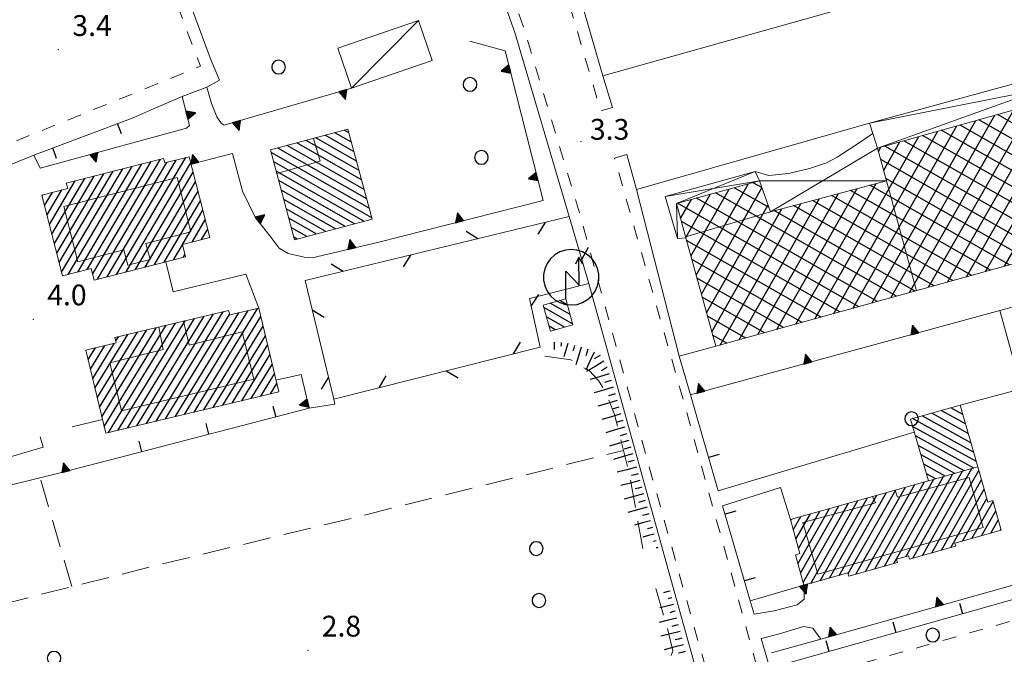
# Model space of a CAD drawing. Extents: x 2428759 to 2430539, y 4753484 to 4754701.
# Drawn here: x 2429016 to 2429158, y 4754520 to 4754612 of the extents above; entities that cross this region are included whole.
import ezdxf

# ---------------------------------------------------------------- set-up
doc = ezdxf.new("R2010")
doc.units = 0
doc.header["$LTSCALE"] = 2
doc.header["$MEASUREMENT"] = 0
for name, pattern in [('LA02', [3, 2, -1]), ('LIMCOLT', [3, 2, -1]), ('MARCIAP', [2, 1, -1]), ('MUROSIMB', [5, 2.5, 2.5]), ('RECINZ', [20, 5, 5, 5, 5]), ('SOSTEGNO', [8, 4, 4])]:
    doc.linetypes.add(name, pattern=pattern)
for name, color, linetype in [('010216', 1, 'LA02'), ('010307', 1, 'Continuous'), ('010308', 1, 'SOSTEGNO'), ('030101', 1, 'Continuous'), ('030301', 1, 'LIMCOLT'), ('050104', 5, 'Continuous'), ('050126', 5, 'Continuous'), ('050401', 1, 'MARCIAP'), ('060101', 5, 'Continuous'), ('060110', 5, 'Continuous'), ('060118', 5, 'Continuous'), ('060401', 5, 'Continuous'), ('060403', 5, 'Continuous'), ('060512', 5, 'Continuous'), ('060551', 1, 'Continuous'), ('060801', 1, 'MUROSIMB'), ('060804', 1, 'RECINZ'), ('080203', 3, 'Continuous'), ('CAMPITURA_060101', 1, 'Continuous'), ('CAMPITURA_060401', 1, 'Continuous'), ('CAMPITURA_060512', 1, 'Continuous'), ('V0115', 7, 'Continuous'), ('V0252', 6, 'Continuous')]:
    doc.layers.add(name, color=color, linetype=linetype)
doc.styles.add('Style07', font='Arial', dxfattribs={"height": 0.2})

# ---------------------------------------------------------------- blocks, each defined once
blk = doc.blocks.new('S32')
for p, q in [((0.38, 3.563), (-0.036, 3.518)), ((0.796, 3.52), (0.38, 3.563)), ((-1.105, 2.897), (-1.349, 2.558)), ((-0.795, 3.178), (-1.105, 2.897)), ((-0.433, 3.388), (-0.795, 3.178)), ((-0.036, 3.518), (-0.433, 3.388)), ((0.942, 2.999), (0.683, 2.502)), ((1.194, 3.392), (0.796, 3.52)), ((0.947, 0.994), (0.942, 2.999)), ((1.214, 2.503), (0.942, 2.999)), ((1.557, 3.184), (1.194, 3.392)), ((1.868, 2.905), (1.557, 3.184)), ((2.115, 2.567), (1.868, 2.905)), ((-1.519, 2.176), (-1.604, 1.767)), ((-1.349, 2.558), (-1.519, 2.176)), ((2.286, 2.186), (2.115, 2.567)), ((2.374, 1.777), (2.286, 2.186)), ((-1.604, 1.767), (-1.603, 1.349)), ((0, 0), (-0.005, 2)), ((-0.005, 2), (0.947, 0.994)), ((2.375, 1.359), (2.374, 1.777)), ((-1.603, 1.349), (-1.515, 0.94)), ((-1.515, 0.94), (-1.344, 0.558)), ((2.12, 0.567), (2.289, 0.95)), ((2.289, 0.95), (2.375, 1.359)), ((-1.344, 0.558), (-1.098, 0.221)), ((-1.098, 0.221), (-0.786, -0.058)), ((1.565, -0.052), (1.875, 0.228)), ((1.875, 0.228), (2.12, 0.567)), ((-0.786, -0.058), (-0.424, -0.266)), ((-0.424, -0.266), (-0.026, -0.394)), ((-0.026, -0.394), (0.39, -0.437)), ((0.39, -0.437), (0.806, -0.392)), ((0.806, -0.392), (1.203, -0.262)), ((1.203, -0.262), (1.565, -0.052))]:
    blk.add_line(p, q)
blk = doc.blocks.new('CERCHIO')
for p, q in [((-0.457, 0.189), (-0.495, 0)), ((-0.495, 0), (-0.457, -0.189)), ((-0.35, 0.35), (-0.457, 0.189)), ((-0.189, 0.457), (-0.35, 0.35)), ((0, 0.495), (-0.189, 0.457)), ((0.189, 0.457), (0, 0.495)), ((0.35, 0.35), (0.189, 0.457)), ((0.457, 0.189), (0.35, 0.35)), ((0.495, 0), (0.457, 0.189)), ((0.457, -0.189), (0.495, 0)), ((-0.457, -0.189), (-0.35, -0.35)), ((-0.35, -0.35), (-0.189, -0.457)), ((-0.189, -0.457), (0, -0.495)), ((0, -0.495), (0.189, -0.457)), ((0.189, -0.457), (0.35, -0.35)), ((0.35, -0.35), (0.457, -0.189))]:
    blk.add_line(p, q)
blk = doc.blocks.new('CAMP_FC4661D9')
at = {"layer": 'CAMPITURA_060101', "linetype": 'Continuous'}
for p, q in [((2429026.576, 4754575.099), (2429036.388, 4754591.69)), ((2429030.039, 4754575.061), (2429040.001, 4754591.906)), ((2429022.107, 4754575.4), (2429030.911, 4754590.287)), ((2429023.06, 4754575.046), (2429032.28, 4754590.638)), ((2429024.429, 4754575.397), (2429033.65, 4754590.988)), ((2429025.798, 4754575.748), (2429035.019, 4754591.339)), ((2429027.3, 4754574.359), (2429037.263, 4754591.204)), ((2429028.67, 4754574.71), (2429038.632, 4754591.555)), ((2429031.408, 4754575.412), (2429040.724, 4754591.163)), ((2429020.702, 4754580.882), (2429025.434, 4754588.883)), ((2429021.053, 4754579.512), (2429026.803, 4754589.234)), ((2429021.405, 4754578.141), (2429028.172, 4754589.585)), ((2429021.756, 4754576.771), (2429029.542, 4754589.936)), ((2429032.777, 4754575.762), (2429041.075, 4754589.793)), ((2429020.351, 4754582.253), (2429024.064, 4754588.532)), ((2429034.147, 4754576.113), (2429041.426, 4754588.422)), ((2429019.297, 4754586.365), (2429019.4, 4754586.539)), ((2429019.648, 4754584.994), (2429020.769, 4754586.889)), ((2429020, 4754583.624), (2429022.139, 4754587.24)), ((2429035.516, 4754576.464), (2429041.778, 4754587.052)), ((2429036.885, 4754576.815), (2429042.129, 4754585.681)), ((2429039.554, 4754579.364), (2429042.48, 4754584.311)), ((2429040.924, 4754579.715), (2429042.831, 4754582.94)), ((2429042.293, 4754580.066), (2429043.182, 4754581.569)), ((2429038.255, 4754577.166), (2429039.541, 4754579.341)), ((2429039.624, 4754577.517), (2429039.892, 4754577.97))]:
    blk.add_line(p, q, dxfattribs=at)
blk = doc.blocks.new('TRIAN3')
for p, q in [((0.001, 0.542), (-0.25, 0)), ((-0.25, 0), (0.25, 0)), ((-0.222, 0.005), (0.002, 0.478)), ((-0.197, 0.018), (0.005, 0.395)), ((0.215, 0.015), (-0.197, 0.018)), ((-0.149, 0.035), (0.005, 0.308)), ((0.175, 0.036), (-0.149, 0.035)), ((-0.098, 0.073), (0.007, 0.254)), ((0.14, 0.056), (-0.098, 0.073)), ((-0.04, 0.114), (0.006, 0.225)), ((0.092, 0.086), (-0.04, 0.114)), ((0.25, 0), (0.001, 0.542)), ((0.002, 0.478), (0.215, 0.015)), ((0.005, 0.395), (0.175, 0.036)), ((0.005, 0.308), (0.14, 0.056)), ((0.006, 0.225), (0.038, 0.127)), ((0.007, 0.254), (0.092, 0.086))]:
    blk.add_line(p, q)
blk = doc.blocks.new('B_MURI')
blk.add_line((-0.8, 0), (0, 0))
blk = doc.blocks.new('CAMP_66A4B75D')
at = {"layer": 'CAMPITURA_060101', "linetype": 'Continuous'}
for p, q in [((2429143.854, 4754534.334), (2429150.663, 4754546.272)), ((2429144.894, 4754534.14), (2429152.033, 4754546.656)), ((2429146.264, 4754534.524), (2429153.403, 4754547.04)), ((2429147.635, 4754534.908), (2429154.411, 4754546.788)), ((2429139.411, 4754532.601), (2429146.552, 4754545.12)), ((2429140.782, 4754532.985), (2429147.922, 4754545.504)), ((2429142.152, 4754533.369), (2429149.292, 4754545.888)), ((2429149.005, 4754535.292), (2429154.79, 4754545.434)), ((2429134.26, 4754531.644), (2429141.071, 4754543.584)), ((2429135.553, 4754531.892), (2429142.441, 4754543.968)), ((2429136.671, 4754531.833), (2429143.811, 4754544.352)), ((2429138.041, 4754532.217), (2429145.182, 4754544.736)), ((2429150.375, 4754535.676), (2429155.169, 4754544.081)), ((2429129.067, 4754530.612), (2429135.59, 4754542.048)), ((2429130.15, 4754530.492), (2429136.96, 4754542.432)), ((2429131.52, 4754530.876), (2429138.33, 4754542.816)), ((2429132.89, 4754531.26), (2429139.701, 4754543.2)), ((2429152.047, 4754536.588), (2429155.548, 4754542.727)), ((2429153.417, 4754536.972), (2429156.459, 4754542.306)), ((2429128.023, 4754536.856), (2429130.109, 4754540.512)), ((2429128.308, 4754533.318), (2429132.849, 4754541.28)), ((2429128.403, 4754535.502), (2429131.479, 4754540.896)), ((2429128.687, 4754531.965), (2429134.22, 4754541.664)), ((2429154.787, 4754537.356), (2429156.839, 4754540.953)), ((2429127.265, 4754539.563), (2429127.368, 4754539.744)), ((2429127.644, 4754538.209), (2429128.738, 4754540.128)), ((2429156.157, 4754537.74), (2429157.218, 4754539.599)), ((2429157.528, 4754538.124), (2429157.597, 4754538.246))]:
    blk.add_line(p, q, dxfattribs=at)
blk = doc.blocks.new('CAMP_BA80F8E0')
at = {"layer": 'CAMPITURA_060101', "linetype": 'Continuous'}
for p, q in [((2429152.879, 4754552.126), (2429147.604, 4754555.025)), ((2429152.489, 4754553.481), (2429148.976, 4754555.413)), ((2429152.099, 4754554.837), (2429150.347, 4754555.8)), ((2429153.659, 4754549.415), (2429144.861, 4754554.251)), ((2429153.269, 4754550.77), (2429146.233, 4754554.638)), ((2429154.049, 4754548.059), (2429144.862, 4754553.109)), ((2429153.684, 4754547.118), (2429145.264, 4754551.747)), ((2429152.309, 4754546.733), (2429145.665, 4754550.386)), ((2429150.934, 4754546.348), (2429146.066, 4754549.024)), ((2429149.559, 4754545.963), (2429146.468, 4754547.662)), ((2429148.184, 4754545.577), (2429146.869, 4754546.3))]:
    blk.add_line(p, q, dxfattribs=at)
blk = doc.blocks.new('CAMP_B1E17456')
at = {"layer": 'CAMPITURA_060401', "linetype": 'Continuous'}
for p, q in [((2429166.309, 4754578.497), (2429181.373, 4754604.909)), ((2429169.044, 4754579.256), (2429184.113, 4754605.676)), ((2429171.779, 4754580.014), (2429186.437, 4754605.713)), ((2429187.629, 4754601.432), (2429181.481, 4754604.939)), ((2429186.867, 4754604.169), (2429184.189, 4754605.697)), ((2429160.839, 4754576.981), (2429175.893, 4754603.374)), ((2429163.574, 4754577.739), (2429178.633, 4754604.141)), ((2429174.514, 4754580.772), (2429187.192, 4754603)), ((2429189.152, 4754595.959), (2429176.066, 4754603.423)), ((2429188.39, 4754598.695), (2429178.774, 4754604.181)), ((2429155.369, 4754575.464), (2429170.413, 4754601.84)), ((2429158.104, 4754576.223), (2429173.153, 4754602.607)), ((2429195.202, 4754587.903), (2429170.651, 4754601.907)), ((2429194.456, 4754590.631), (2429173.358, 4754602.665)), ((2429149.899, 4754573.948), (2429164.933, 4754600.306)), ((2429152.634, 4754574.706), (2429167.673, 4754601.073)), ((2429191.415, 4754585.458), (2429165.235, 4754600.391)), ((2429194.094, 4754586.232), (2429167.943, 4754601.149)), ((2429177.249, 4754581.531), (2429187.947, 4754600.287)), ((2429144.429, 4754572.431), (2429159.453, 4754598.772)), ((2429147.164, 4754573.19), (2429162.193, 4754599.539)), ((2429185.982, 4754583.952), (2429159.82, 4754598.874)), ((2429188.698, 4754584.705), (2429162.528, 4754599.632)), ((2429141.694, 4754571.673), (2429156.713, 4754598.005)), ((2429180.549, 4754582.446), (2429154.405, 4754597.358)), ((2429183.266, 4754583.199), (2429157.112, 4754598.116)), ((2429179.984, 4754582.289), (2429188.702, 4754597.574)), ((2429136.224, 4754570.156), (2429151.233, 4754596.47)), ((2429138.959, 4754570.915), (2429153.973, 4754597.238)), ((2429177.833, 4754581.693), (2429151.697, 4754596.6)), ((2429185.454, 4754583.805), (2429192.37, 4754595.931)), ((2429192.965, 4754596.086), (2429192.945, 4754596.097)), ((2429130.754, 4754568.64), (2429145.753, 4754594.936)), ((2429133.489, 4754569.398), (2429148.493, 4754595.703)), ((2429172.4, 4754580.186), (2429146.282, 4754595.084)), ((2429175.117, 4754580.939), (2429148.989, 4754595.842)), ((2429182.719, 4754583.047), (2429189.613, 4754595.134)), ((2429193.711, 4754593.358), (2429190.267, 4754595.323)), ((2429139.932, 4754592.804), (2429140.273, 4754593.402)), ((2429140.681, 4754590.08), (2429143.013, 4754594.169)), ((2429166.968, 4754578.68), (2429140.866, 4754593.568)), ((2429169.684, 4754579.433), (2429143.574, 4754594.326)), ((2429188.189, 4754584.564), (2429193.547, 4754593.958)), ((2429164.251, 4754577.927), (2429140.259, 4754591.612)), ((2429190.924, 4754585.322), (2429194.293, 4754591.229)), ((2429161.535, 4754577.174), (2429141.011, 4754588.881)), ((2429113.629, 4754574.947), (2429121.121, 4754588.081)), ((2429114.379, 4754572.224), (2429123.123, 4754587.555)), ((2429124.154, 4754584.681), (2429119.138, 4754587.542)), ((2429123.115, 4754587.576), (2429121.871, 4754588.285)), ((2429125.284, 4754567.123), (2429136.869, 4754587.434)), ((2429128.019, 4754567.882), (2429139.585, 4754588.159)), ((2429158.819, 4754576.421), (2429138.668, 4754587.914)), ((2429193.658, 4754586.08), (2429195.039, 4754588.5)), ((2429112.13, 4754580.391), (2429115.67, 4754586.599)), ((2429112.879, 4754577.669), (2429118.396, 4754587.34)), ((2429139.804, 4754571.149), (2429113.671, 4754586.055)), ((2429142.521, 4754571.902), (2429116.404, 4754586.799)), ((2429119.814, 4754565.607), (2429131.436, 4754585.983)), ((2429122.549, 4754566.365), (2429134.152, 4754586.708)), ((2429153.386, 4754574.915), (2429133.17, 4754586.446)), ((2429156.102, 4754575.668), (2429135.919, 4754587.18)), ((2429137.088, 4754570.396), (2429110.938, 4754585.312)), ((2429111.38, 4754583.114), (2429112.945, 4754585.858)), ((2429115.128, 4754569.502), (2429124.012, 4754585.076)), ((2429115.878, 4754566.78), (2429126.004, 4754584.532)), ((2429117.079, 4754564.849), (2429128.72, 4754585.257)), ((2429147.953, 4754573.408), (2429127.671, 4754584.977)), ((2429150.67, 4754574.162), (2429130.42, 4754585.712)), ((2429145.237, 4754572.655), (2429124.922, 4754584.243)), ((2429134.372, 4754569.643), (2429111.496, 4754582.691)), ((2429131.655, 4754568.89), (2429112.249, 4754579.959)), ((2429128.939, 4754568.137), (2429113.001, 4754577.228)), ((2429126.223, 4754567.384), (2429113.753, 4754574.496)), ((2429123.506, 4754566.631), (2429114.505, 4754571.765)), ((2429120.79, 4754565.877), (2429115.257, 4754569.033)), ((2429118.074, 4754565.124), (2429116.01, 4754566.302))]:
    blk.add_line(p, q, dxfattribs=at)
blk = doc.blocks.new('CAMP_DC7C0483')
at = {"layer": 'CAMPITURA_060101', "linetype": 'Continuous'}
for p, q in [((2429064.648, 4754591.392), (2429058.761, 4754594.75)), ((2429064.284, 4754592.751), (2429060.134, 4754595.118)), ((2429063.919, 4754594.11), (2429061.507, 4754595.486)), ((2429063.555, 4754595.469), (2429062.88, 4754595.854)), ((2429066.105, 4754585.956), (2429053.269, 4754593.278)), ((2429065.74, 4754587.315), (2429054.642, 4754593.646)), ((2429065.376, 4754588.674), (2429056.015, 4754594.014)), ((2429065.012, 4754590.033), (2429057.388, 4754594.382)), ((2429066.469, 4754584.597), (2429052.33, 4754592.662)), ((2429066.833, 4754583.238), (2429052.694, 4754591.303)), ((2429065.707, 4754582.73), (2429053.059, 4754589.944)), ((2429064.334, 4754582.362), (2429053.423, 4754588.585)), ((2429062.961, 4754581.994), (2429053.787, 4754587.226)), ((2429061.587, 4754581.626), (2429054.151, 4754585.867)), ((2429060.214, 4754581.258), (2429054.516, 4754584.508)), ((2429058.841, 4754580.89), (2429054.88, 4754583.149)), ((2429057.468, 4754580.522), (2429055.244, 4754581.79)), ((2429056.095, 4754580.153), (2429055.608, 4754580.431))]:
    blk.add_line(p, q, dxfattribs=at)
blk = doc.blocks.new('CAMP_5875883D')
at = {"layer": 'CAMPITURA_060101', "linetype": 'Continuous'}
for p, q in [((2429032.975, 4754553.217), (2429042.661, 4754569.023)), ((2429034.349, 4754553.545), (2429044.035, 4754569.351)), ((2429035.723, 4754553.874), (2429045.409, 4754569.679)), ((2429037.097, 4754554.202), (2429046.33, 4754569.268)), ((2429038.471, 4754554.53), (2429047.651, 4754569.511)), ((2429039.845, 4754554.858), (2429049.025, 4754569.839)), ((2429041.219, 4754555.187), (2429050.399, 4754570.167)), ((2429042.593, 4754555.515), (2429050.833, 4754568.96)), ((2429028.232, 4754553.132), (2429037.165, 4754567.71)), ((2429028.853, 4754552.232), (2429038.539, 4754568.038)), ((2429030.227, 4754552.56), (2429039.913, 4754568.366)), ((2429031.601, 4754552.889), (2429041.287, 4754568.694)), ((2429043.967, 4754555.843), (2429051.162, 4754567.583)), ((2429026.916, 4754558.64), (2429031.669, 4754566.396)), ((2429027.245, 4754557.263), (2429033.043, 4754566.725)), ((2429027.574, 4754555.886), (2429034.417, 4754567.053)), ((2429027.903, 4754554.509), (2429035.791, 4754567.381)), ((2429029.895, 4754565.415), (2429030.295, 4754566.068)), ((2429045.341, 4754556.171), (2429051.49, 4754566.206)), ((2429026.258, 4754561.394), (2429028.349, 4754564.806)), ((2429026.587, 4754560.017), (2429029.723, 4754565.134)), ((2429046.715, 4754556.5), (2429051.819, 4754564.829)), ((2429025.6, 4754564.148), (2429025.601, 4754564.149)), ((2429025.929, 4754562.771), (2429026.975, 4754564.477)), ((2429048.089, 4754556.828), (2429052.148, 4754563.452)), ((2429049.463, 4754557.156), (2429052.477, 4754562.075)), ((2429050.837, 4754557.484), (2429052.806, 4754560.698)), ((2429052.211, 4754557.813), (2429053.135, 4754559.321))]:
    blk.add_line(p, q, dxfattribs=at)
blk = doc.blocks.new('CAMP_334D46D0')
at = {"layer": 'CAMPITURA_060512', "linetype": 'Continuous'}
for p, q in [((2429095.441, 4754569.292), (2429092.592, 4754570.917)), ((2429095.073, 4754570.653), (2429093.962, 4754571.287)), ((2429095.808, 4754567.931), (2429091.68, 4754570.286)), ((2429094.648, 4754567.442), (2429092.047, 4754568.925)), ((2429093.279, 4754567.072), (2429092.414, 4754567.565))]:
    blk.add_line(p, q, dxfattribs=at)
blk = doc.blocks.new('BARB01')
blk.add_line((0, 0), (1, 0))
blk = doc.blocks.new('SCART_L')
for p, q in [((0, 0), (0.8, 0)), ((0.8, 0), (1.6, 0))]:
    blk.add_line(p, q)
blk = doc.blocks.new('SCART_C')
for p, q in [((0, 0), (0.5, 0)), ((0.5, 0), (1, 0))]:
    blk.add_line(p, q)

msp = doc.modelspace()

# ---------------------------------------------------------------- linework, layer by layer
at = {"layer": '010216', "linetype": 'LA02', "lineweight": 0, "flags": 128}
for points in [[(2429091.81, 4754563.27), (2429095.57, 4754562.74), (2429097.13, 4754561.76), (2429098.21, 4754561.17), (2429099.53, 4754559.75), (2429100.56, 4754558.07), (2429101.87, 4754554.83), (2429103.89, 4754546.74), (2429106, 4754535.25)], [(2429107.81, 4754529.73), (2429109.5, 4754523.99), (2429110.26, 4754520.78), (2429109.89, 4754519.57), (2429108.22, 4754518.43), (2429083.62, 4754512.25), (2429051.79, 4754504.76), (2429030.96, 4754501.05), (2429023.02, 4754499.71)]]:
    msp.add_lwpolyline(points, dxfattribs=at)
at = {"layer": '010308', "linetype": 'SOSTEGNO', "lineweight": 0, "flags": 128}
for points in [[(2429080.98, 4754608.69), (2429086.09, 4754607.3), (2429091.56, 4754585.71), (2429067.69, 4754579.67), (2429058.23, 4754577.43), (2429057.11, 4754577.55), (2429054.79, 4754578.05), (2429053.48, 4754578.84), (2429052.31, 4754580.39), (2429050, 4754583.32), (2429048.19, 4754587.04), (2429046.77, 4754592.49), (2429040.77, 4754590.97)], [(2429043.05, 4754602.05), (2429043.73, 4754599.72), (2429044.49, 4754597.77), (2429045.11, 4754596.87), (2429045.57, 4754596.56), (2429063.92, 4754601.9)], [(2429019.03, 4754590.38), (2429040.11, 4754596.13), (2429040.54, 4754596.52), (2429039.49, 4754600.73)], [(2429179.06, 4754568.95), (2429177.47, 4754575.29), (2429174.81, 4754574.57), (2429157.44, 4754569.83), (2429112.81, 4754557.66)], [(2429111.19, 4754563.24), (2429116.46, 4754564.68)], [(2429053.02, 4754559.78), (2429056.67, 4754560.63), (2429057.82, 4754555.77)], [(2429151.71, 4754556.18), (2429160.57, 4754558.57), (2429167.85, 4754532.62), (2429131.62, 4754522.46), (2429124.49, 4754520.46)], [(2429057.82, 4754555.77), (2429061.52, 4754556.36), (2429061.35, 4754557.04)], [(2429023.64, 4754553.07), (2429028, 4754554.11)], [(2429014.85, 4754548.8), (2429019.44, 4754550.12), (2429019, 4754551.62)], [(2429030.47, 4754548.64), (2429025.8, 4754547.46), (2429022.11, 4754546.46), (2429014.1, 4754544.53)], [(2429121.44, 4754527.97), (2429129.18, 4754530.22)]]:
    msp.add_lwpolyline(points, dxfattribs=at)
at = {"layer": '030301', "linetype": 'LIMCOLT', "lineweight": 0, "flags": 128}
for points in [[(2428992.16, 4754520.41), (2428991.7, 4754521.99), (2429035.72, 4754533.07), (2429064.62, 4754540.05), (2429103.16, 4754549.67)], [(2429023.59, 4754530.02), (2429019.01, 4754545.71)]]:
    msp.add_lwpolyline(points, dxfattribs=at)
at = {"layer": '050104', "linetype": 'Continuous', "lineweight": 0, "flags": 128}
for points in [[(2429095.33, 4754583.39), (2429087.5, 4754609.97), (2429086.53, 4754612.65), (2429085.18, 4754615.72), (2429084.52, 4754616.46), (2429081.98, 4754616.88), (2429073.25, 4754617.46), (2429070, 4754617.9), (2429062.15, 4754619.75), (2429057.36, 4754622.4)], [(2429038.52, 4754619.78), (2429043.67, 4754605.92), (2429044.86, 4754603.08), (2429043.05, 4754602.05), (2429039.49, 4754600.73)], [(2429100.19, 4754603.69), (2429143.19, 4754615.8)], [(2429097.07, 4754614.32), (2429100.19, 4754603.69), (2429101.58, 4754599.12)], [(2429035.47, 4754599), (2429032.44, 4754597.66)], [(2429138.66, 4754596.85), (2429105.01, 4754587.3)], [(2429018.11, 4754592.27), (2429012.76, 4754590.07)], [(2429103.65, 4754592.34), (2429105.01, 4754587.3), (2429111.19, 4754563.24), (2429112.81, 4754557.66)], [(2429151.1, 4754382.98), (2429148.95, 4754391.26), (2429137.1, 4754433.96), (2429126.74, 4754471.04), (2429125.34, 4754476.06), (2429109.99, 4754531.09), (2429098.16, 4754573.76)]]:
    msp.add_lwpolyline(points, dxfattribs=at)
at = {"layer": '050126', "linetype": 'Continuous', "lineweight": 0, "flags": 128}
for points in [[(2429050.54, 4754570.2), (2429048.66, 4754575.08), (2429038.19, 4754572.54), (2429037.13, 4754576.88)], [(2429116.82, 4754543.85), (2429145.1, 4754552.29)], [(2429117.45, 4754541.68), (2429125.78, 4754544.33), (2429127.23, 4754539.7)], [(2429121.99, 4754526.05), (2429124.87, 4754526.51), (2429128.22, 4754527.38), (2429129.23, 4754528.2), (2429129.18, 4754530.22)], [(2429123.01, 4754522.55), (2429125.66, 4754523.22), (2429129.12, 4754524.29), (2429130.46, 4754524.02), (2429131.62, 4754522.46)]]:
    msp.add_lwpolyline(points, dxfattribs=at)
at = {"layer": '050401', "linetype": 'MARCIAP', "lineweight": 0, "flags": 128}
for points in [[(2429001.35, 4754659.53), (2429012.2, 4754638.26), (2429024.23, 4754614.97), (2429037.21, 4754618.1), (2429042.12, 4754605.07), (2429005.01, 4754590.03), (2428978.85, 4754579.75), (2428972.19, 4754591.77), (2428972.04, 4754592.03)], [(2429048.5, 4754658.91), (2429053.45, 4754640.51), (2429053.98, 4754639.95), (2429055.18, 4754638.88), (2429057.85, 4754637.08), (2429058.68, 4754636.08), (2429059.23, 4754634.2), (2429061.22, 4754629.28), (2429063.21, 4754626.75), (2429065.41, 4754624.73), (2429066.39, 4754624.01), (2429068.36, 4754622.57), (2429072.7, 4754621.16), (2429075.12, 4754620.79), (2429079.31, 4754621.12), (2429081.43, 4754621.2), (2429083.39, 4754620.61), (2429084.97, 4754619.47), (2429086.44, 4754617.5), (2429088.83, 4754610.37), (2429091.18, 4754602.56), (2429091.27, 4754602.27), (2429096.84, 4754583.74), (2429107.15, 4754546.24), (2429118.69, 4754505.18), (2429129.46, 4754467.31), (2429136.59, 4754440.76), (2429138.93, 4754432.05), (2429148.52, 4754396.96), (2429158.49, 4754360.02), (2429167.53, 4754326.78), (2429167.52, 4754326.02), (2429167.52, 4754325.59), (2429167.13, 4754324.92), (2429167.04, 4754324.76), (2429166.2, 4754323.3), (2429165.85, 4754322.65), (2429165.27, 4754322.36), (2429164.9, 4754322.19), (2429141.04, 4754312.27), (2429121.75, 4754304), (2429121.36, 4754304.06), (2429120.38, 4754305.6)], [(2429103.65, 4754592.34), (2429101.87, 4754591.82), (2429111.78, 4754556.9), (2429123.22, 4754515.55), (2429123.63, 4754515.4), (2429124.01, 4754515.33), (2429124.98, 4754515.59), (2429137.24, 4754518.86), (2429175.23, 4754529.63), (2429203.43, 4754537.42), (2429231.76, 4754545.33), (2429256.25, 4754552.11), (2429256.97, 4754552.14), (2429257.87, 4754552.13), (2429264.27, 4754549.96), (2429265.06, 4754549.75), (2429278.39, 4754500.93), (2429286.7, 4754470.32), (2429298.32, 4754427.29), (2429298.7, 4754427.22), (2429301.46, 4754427.95), (2429339.62, 4754438.1), (2429342.66, 4754438.91), (2429342.75, 4754439.21), (2429334.44, 4754469.19), (2429326.26, 4754499.93), (2429315.95, 4754537.87), (2429308.95, 4754564.59), (2429305.02, 4754576.7), (2429298.74, 4754591.81), (2429295.19, 4754598.97), (2429290.81, 4754605.88), (2429286.75, 4754611.08), (2429280.87, 4754618.19), (2429272.52, 4754625.73), (2429265.5, 4754631.24), (2429254.22, 4754637.74), (2429247.19, 4754640.81), (2429238.27, 4754643.59), (2429229.83, 4754645.34), (2429215.88, 4754646.83), (2429205, 4754647.05), (2429195.47, 4754646.42), (2429191.98, 4754646.02), (2429189.33, 4754645.24), (2429187.57, 4754644.46), (2429186.23, 4754642.89), (2429185.72, 4754641.57), (2429185.74, 4754641.5), (2429185.97, 4754640.74), (2429189.35, 4754628.03), (2429190.45, 4754623.66), (2429192.06, 4754624.11)], [(2429095.37, 4754613.91), (2429099.84, 4754598.71), (2429100.04, 4754598.68), (2429101.58, 4754599.12)]]:
    msp.add_lwpolyline(points, dxfattribs=at)
at = {"layer": '060101', "linetype": 'Continuous', "lineweight": 0, "flags": 128}
for points in [[(2429063.41, 4754596), (2429052.24, 4754593), (2429055.71, 4754580.05), (2429066.88, 4754583.04)], [(2429022.25, 4754574.84), (2429026.37, 4754575.89), (2429026.8, 4754574.23), (2429039.98, 4754577.61), (2429039.54, 4754579.36), (2429043.49, 4754580.37), (2429040.5, 4754592.03), (2429036.97, 4754591.13), (2429036.8, 4754591.79), (2429022.78, 4754588.2), (2429022.98, 4754587.46), (2429019.26, 4754586.5)], [(2429050.54, 4754570.2), (2429046.35, 4754569.2), (2429046.19, 4754569.87), (2429029.77, 4754565.94), (2429029.95, 4754565.19), (2429025.6, 4754564.15), (2429028.47, 4754552.14), (2429053.43, 4754558.1)], [(2429154.27, 4754547.28), (2429151.71, 4754556.18), (2429144.55, 4754554.16), (2429147.17, 4754545.29)]]:
    msp.add_lwpolyline(points, close=True, dxfattribs=at)
for points in [[(2429154.27, 4754547.28), (2429155.69, 4754542.22), (2429156.42, 4754542.43), (2429157.62, 4754538.15), (2429150.95, 4754536.28), (2429151.06, 4754535.87), (2429144.39, 4754534), (2429144.26, 4754534.45), (2429142.53, 4754533.96), (2429142.66, 4754533.51), (2429135.65, 4754531.55), (2429135.52, 4754532), (2429129.18, 4754530.22), (2429127.95, 4754534.61), (2429128.6, 4754534.79), (2429127.23, 4754539.7)], [(2429127.23, 4754539.7), (2429147.17, 4754545.29)]]:
    msp.add_lwpolyline(points, dxfattribs=at)
at = {"layer": '060110', "linetype": 'Continuous', "lineweight": 0, "flags": 128}
msp.add_lwpolyline([(2429073.56, 4754611.68), (2429061.93, 4754607.67), (2429063.92, 4754601.9), (2429075.55, 4754605.91)], close=True, dxfattribs=at)
at = {"layer": '060118', "linetype": 'Continuous', "lineweight": 0, "flags": 128}
for points in [[(2429058.45, 4754594.67), (2429059.41, 4754591.38), (2429053.14, 4754589.63)], [(2429034.86, 4754577.21), (2429034.27, 4754579.53), (2429040.75, 4754581.18), (2429038.75, 4754589.02), (2429022.42, 4754584.83), (2429024.45, 4754576.87), (2429031.1, 4754578.58), (2429031.66, 4754576.39), (2429034.86, 4754577.21)], [(2429141.1, 4754588.56), (2429145.41, 4754572.7)], [(2429112.11, 4754580.48), (2429124.36, 4754584.09)], [(2429039.66, 4754568.31), (2429040.48, 4754564.87), (2429048.15, 4754566.78), (2429049.81, 4754559.93), (2429030.75, 4754555.39), (2429029.07, 4754562.32), (2429036.74, 4754564.22), (2429036.13, 4754567.46)], [(2429139.07, 4754543.02), (2429139.52, 4754542.11), (2429129, 4754539.27), (2429131.19, 4754531.84), (2429155.03, 4754538.53), (2429153.02, 4754545.78), (2429142.69, 4754542.91), (2429142.35, 4754543.94)]]:
    msp.add_lwpolyline(points, dxfattribs=at)
at = {"layer": '060401', "linetype": 'Continuous', "lineweight": 0, "flags": 128}
msp.add_lwpolyline([(2429116.46, 4754564.68), (2429193.91, 4754586.15), (2429194.79, 4754586.54), (2429195.15, 4754587.14), (2429195.27, 4754587.67), (2429192.96, 4754596.1), (2429189.4, 4754595.07), (2429186.28, 4754606.28), (2429139.8, 4754593.27), (2429141.1, 4754588.56), (2429124.36, 4754584.09), (2429122.77, 4754588.53), (2429110.79, 4754585.27), (2429112.15, 4754580.34)], close=True, dxfattribs=at)
at = {"layer": '060403', "linetype": 'Continuous', "lineweight": 0, "flags": 128}
for points in [[(2429139.12, 4754595.4), (2429138.66, 4754596.85), (2429185.3, 4754609.6), (2429186.28, 4754606.28)], [(2429122.16, 4754589.92), (2429124.13, 4754589.33), (2429126.93, 4754589.62), (2429129.96, 4754590.33), (2429132.42, 4754591.14), (2429133.98, 4754591.96), (2429136.55, 4754593.64), (2429139.12, 4754595.4), (2429139.8, 4754593.27)], [(2429112.15, 4754580.34), (2429110.96, 4754580.23), (2429109.18, 4754586.28), (2429122.16, 4754589.92)], [(2429122.77, 4754588.53), (2429122.16, 4754589.92)]]:
    msp.add_lwpolyline(points, dxfattribs=at)
at = {"layer": '060512', "linetype": 'Continuous', "lineweight": 0, "flags": 128}
msp.add_lwpolyline([(2429091.58, 4754570.64), (2429092.6, 4754566.89), (2429095.85, 4754567.77), (2429094.84, 4754571.52)], close=True, dxfattribs=at)
at = {"layer": '060801', "linetype": 'MUROSIMB', "lineweight": 0, "flags": 128}
for points in [[(2429035.47, 4754599), (2429039.49, 4754600.73)], [(2429019.03, 4754590.38), (2429018.11, 4754592.27), (2429032.44, 4754597.66)], [(2429116.82, 4754543.85), (2429112.81, 4754557.66)], [(2429057.82, 4754555.77), (2429030.47, 4754548.64)], [(2429121.99, 4754526.05), (2429121.44, 4754527.97), (2429117.45, 4754541.68)], [(2429185.73, 4754535.6), (2429124.25, 4754518.28), (2429123.01, 4754522.55)]]:
    msp.add_lwpolyline(points, dxfattribs=at)
at = {"layer": '060804', "linetype": 'RECINZ', "lineweight": 0, "flags": 128}
for points in [[(2429098.16, 4754573.76), (2429089.6, 4754571.6), (2429091.12, 4754564.55), (2429061.35, 4754557.04), (2429057.23, 4754574.17), (2429095.33, 4754583.39), (2429098.16, 4754573.76)], [(2429157.44, 4754569.83), (2429160.57, 4754558.57)]]:
    msp.add_lwpolyline(points, dxfattribs=at)
at = {"layer": '080203', "linetype": 'Continuous', "lineweight": 0}
for p in [(2429021.65, 4754607.45), (2429097.01, 4754594.22), (2429018.03, 4754568.59), (2429057.62, 4754520.82)]:
    msp.add_point(p, dxfattribs=at)
at = {"layer": 'V0115', "linetype": 'Continuous', "lineweight": 0, "flags": 128}
for points in [[(2429063.92, 4754601.9), (2429073.56, 4754611.68)], [(2429185.3, 4754609.6), (2429139.8, 4754593.27)], [(2429138.66, 4754596.85), (2429186.28, 4754606.28)], [(2429124.36, 4754584.09), (2429139.8, 4754593.27)], [(2429122.16, 4754589.92), (2429110.79, 4754585.27), (2429110.96, 4754580.23)], [(2429109.18, 4754586.28), (2429122.77, 4754588.53)], [(2429141.1, 4754588.56), (2429122.77, 4754588.53)]]:
    msp.add_lwpolyline(points, dxfattribs=at)

# ---------------------------------------------------------------- block references
at = {"layer": '010307', "lineweight": 0}
for name, p, xscale, yscale, zscale, rotation in [('SCART_L', (2429093.16, 4754565.27), 0.6411729315430393, 0.6411729315430394, 0.6411729315430394, 268.5966780010251), ('SCART_C', (2429094.15, 4754565.25), 0.5645750285746004, 0.5645750285746004, 0.5645750285746004, 268.5966780750285), ('SCART_L', (2429095.14, 4754565.11), 1.282345861009231, 1.282345861009231, 1.282345861009231, 253.5049189313908), ('SCART_C', (2429096.09, 4754564.82), 0.8270874666969139, 0.8270874666969139, 0.8270874666969139, 253.5049189459011), ('SCART_L', (2429097.05, 4754564.54), 1.657407979749886, 1.657407979749886, 1.657407979749886, 253.5049189231007), ('SCART_L', (2429098.92, 4754563.84), 1.800000000468864, 1.800000000468864, 1.800000000468864, 245.2176882776242), ('SCART_L', (2429100.3, 4754562.52), 1.800000000101583, 1.800000000101583, 1.800000000101583, 210.4217583059622), ('SCART_L', (2429101.09, 4754560.7), 1.799999999538765, 1.799999999538765, 1.799999999538765, 196.3848228056587), ('SCART_L', (2429101.66, 4754558.78), 1.799999999538765, 1.799999999538765, 1.799999999538765, 196.3848228056587), ('SCART_L', (2429102.22, 4754556.86), 1.799999999538765, 1.799999999538765, 1.799999999538765, 196.3848228056587), ('SCART_L', (2429102.79, 4754554.94), 1.799999999538765, 1.799999999538765, 1.799999999538765, 196.3848228056587), ('SCART_L', (2429103.35, 4754553.02), 1.799999999538765, 1.799999999538765, 1.799999999538765, 196.3848228056587), ('SCART_L', (2429103.91, 4754551.11), 1.799999999538765, 1.799999999538765, 1.799999999538765, 196.3848228056587), ('SCART_L', (2429104.48, 4754549.19), 1.799999999538765, 1.799999999538765, 1.799999999538765, 196.3848228056587), ('SCART_L', (2429105.01, 4754547.26), 1.800000000321013, 1.800000000321013, 1.800000000321013, 194.8967777194522), ('SCART_L', (2429105.53, 4754545.33), 1.800000000321013, 1.800000000321013, 1.800000000321013, 194.8967777194522), ('SCART_L', (2429106.04, 4754543.39), 1.800000000321013, 1.800000000321013, 1.800000000321013, 194.8967777194522), ('SCART_L', (2429106.56, 4754541.46), 1.800000000321013, 1.800000000321013, 1.800000000321013, 194.8967777194522), ('SCART_C', (2429106.81, 4754540.5), 0.9349104558851619, 0.9349104558851619, 0.9349104558851619, 194.896777702451), ('SCART_L', (2429107.07, 4754539.53), 1.519191614692372, 1.519191614692372, 1.519191614692372, 194.896777763087), ('SCART_C', (2429107.33, 4754538.56), 0.7334636981346901, 0.7334636981346901, 0.7334636981346901, 194.89677774229), ('SCART_L', (2429107.58, 4754537.6), 1.066416248931819, 1.066416248931819, 1.066416248931819, 194.8967777558063), ('SCART_C', (2429107.84, 4754536.63), 0.3974774819241673, 0.3974774819241673, 0.3974774819241673, 194.8967777749816), ('SCART_L', (2429108.1, 4754535.66), 0.1430481930719077, 0.1430481930719077, 0.1430481930719077, 194.8967779000667), ('SCART_L', (2429109.9, 4754529.38), 0.6411729319302301, 0.6411729319302301, 0.6411729319302301, 193.8774912470952), ('SCART_C', (2429110.14, 4754528.4), 0.5645750297716383, 0.5645750297716383, 0.5645750297716383, 193.8774913206404), ('SCART_L', (2429110.38, 4754527.43), 1.282345861148046, 1.282345861148046, 1.282345861148046, 193.8774912770365), ('SCART_C', (2429110.62, 4754526.46), 0.8270874669761342, 0.8270874669761341, 0.8270874669761341, 193.8774912652585), ('SCART_L', (2429110.86, 4754525.49), 1.657407980460262, 1.657407980460262, 1.657407980460262, 193.8774912823344), ('SCART_L', (2429111.34, 4754523.55), 1.799999999931415, 1.799999999931415, 1.799999999931415, 193.8774912591956), ('SCART_L', (2429111.82, 4754521.61), 1.799999999931415, 1.799999999931415, 1.799999999931415, 193.8774912591956)]:
    msp.add_blockref(name, p, dxfattribs=dict(at, xscale=xscale, yscale=yscale, zscale=zscale, rotation=rotation))
for p, rotation in [((2429098.01, 4754564.26), 253.5049189187345), ((2429099.79, 4754563.38), 210.4217582975203), ((2429100.8, 4754561.66), 210.4217582975203), ((2429101.38, 4754559.74), 196.3848228672271), ((2429101.94, 4754557.82), 196.3848228672271), ((2429102.5, 4754555.9), 196.3848228672271), ((2429103.07, 4754553.98), 196.3848228672271), ((2429103.63, 4754552.07), 196.3848228672271), ((2429104.2, 4754550.15), 196.3848228672271), ((2429104.76, 4754548.23), 194.8967777309116), ((2429105.27, 4754546.29), 194.8967777309116), ((2429105.78, 4754544.36), 194.8967777309116), ((2429106.3, 4754542.43), 194.8967777309116), ((2429111.1, 4754524.52), 193.8774913121497), ((2429111.58, 4754522.58), 193.8774912749736), ((2429112.06, 4754520.64), 193.8774912749736)]:
    msp.add_blockref('SCART_C', p, dxfattribs=dict(at, rotation=rotation))
at = {"layer": '010308', "lineweight": 0}
for p, xscale, yscale, zscale, rotation in [((2429086.76, 4754604.68), 2.399999999151469, 2.399999999151469, 2.399999999151469, 104.2220879399023), ((2429062.69, 4754601.54), 2.400000000518248, 2.400000000518248, 2.400000000518248, 196.2396494901348), ((2429040.16, 4754598.04), 2.399999999527565, 2.399999999527565, 2.399999999527565, 284.074398167044), ((2429047.33, 4754597.07), 2.400000000518248, 2.400000000518248, 2.400000000518248, 196.2396494901348), ((2429026.75, 4754592.48), 2.400000000104697, 2.400000000104697, 2.400000000104697, 195.2534605746772), ((2429041.32, 4754591.11), 2.399999999966399, 2.399999999966399, 2.399999999966399, 14.17486639448506), ((2429090.69, 4754589.17), 2.399999999151469, 2.399999999151469, 2.399999999151469, 104.2220879399023), ((2429050.38, 4754582.84), 2.400000000103499, 2.400000000103499, 2.400000000103499, 308.1893867452511), ((2429079.51, 4754582.66), 2.400000000530487, 2.400000000530487, 2.400000000530487, 14.18154040580794), ((2429063.98, 4754578.8), 2.400000000413391, 2.400000000413391, 2.400000000413391, 13.33822973817257), ((2429145.19, 4754566.49), 2.399999999868311, 2.39999999986831, 2.39999999986831, 15.25144460723236), ((2429129.75, 4754562.28), 2.399999999868311, 2.39999999986831, 2.39999999986831, 15.25144460723236), ((2429114.31, 4754558.07), 2.399999999868311, 2.39999999986831, 2.39999999986831, 15.25144460723236), ((2429057.66, 4754556.48), 2.40000000076135, 2.40000000076135, 2.40000000076135, 103.4072331154251), ((2429022.72, 4754546.63), 2.400000000102441, 2.400000000102441, 2.400000000102441, 15.11316402133878), ((2429129.12, 4754530.2), 2.400000000076068, 2.400000000076068, 2.400000000076068, 196.1809903546668), ((2429148.72, 4754527.26), 2.399999999544359, 2.399999999544359, 2.399999999544359, 15.66567616811673), ((2429133.31, 4754522.94), 2.399999999544359, 2.399999999544359, 2.399999999544359, 15.66567616811673)]:
    msp.add_blockref('TRIAN3', p, dxfattribs=dict(at, xscale=xscale, yscale=yscale, zscale=zscale, rotation=rotation))
at = {"layer": '030101', "lineweight": 0, "xscale": 2, "yscale": 2, "zscale": 2}
for p in [(2429053.4, 4754604.96), (2429081.01, 4754602.46), (2429082.66, 4754591.93), (2429144.71, 4754554.23), (2429090.56, 4754535.5), (2429090.96, 4754528.02), (2429147.75, 4754523.04), (2429021.01, 4754519.69)]:
    msp.add_blockref('CERCHIO', p, dxfattribs=at)
at = {"layer": '060551', "lineweight": 0, "xscale": 2, "yscale": 2, "zscale": 2}
msp.add_blockref('S32', (2429094.84, 4754571.52), dxfattribs=at)
at = {"layer": '060801', "lineweight": 0}
for p, xscale, yscale, zscale, rotation in [((2429030.18, 4754596.81), 2.000000000316481, 2.000000000316481, 2.000000000316481, 110.6070091777679), ((2429020.82, 4754593.29), 2.000000000316481, 2.000000000316481, 2.000000000316481, 110.6070091777679), ((2429052.99, 4754554.51), 1.999999999731657, 1.999999999731657, 1.999999999731657, 284.6220165075958), ((2429043.31, 4754551.99), 1.999999999731657, 1.999999999731657, 1.999999999731657, 284.6220165075958), ((2429033.63, 4754549.46), 1.999999999731657, 1.999999999731657, 1.999999999731657, 284.6220165075958), ((2429115.43, 4754548.65), 2.000000000185182, 2.000000000185182, 2.000000000185182, 196.2040783370059), ((2429117.81, 4754540.45), 2.000000000346749, 2.000000000346749, 2.000000000346749, 196.2041564648071), ((2429120.6, 4754530.85), 2.000000000346749, 2.000000000346749, 2.000000000346749, 196.2041564648071), ((2429152.04, 4754526.11), 1.999999999625638, 1.999999999625638, 1.999999999625638, 285.7318856216991), ((2429142.42, 4754523.4), 1.999999999625638, 1.999999999625638, 1.999999999625638, 285.7318856216991), ((2429132.79, 4754520.69), 1.999999999625638, 1.999999999625638, 1.999999999625638, 285.7318856216991)]:
    msp.add_blockref('B_MURI', p, dxfattribs=dict(at, xscale=xscale, yscale=yscale, zscale=zscale, rotation=rotation))
at = {"layer": '060804', "lineweight": 0}
for p, xscale, yscale, zscale, rotation in [((2429091.86, 4754582.55), 2.000000000540312, 2.000000000540312, 2.000000000540312, 238.6145932104452), ((2429082.15, 4754580.2), 1.999999999900895, 1.999999999900895, 1.999999999900895, 148.6145956995344), ((2429097.14, 4754577.22), 2.000000000145377, 2.000000000145377, 2.000000000145377, 61.40647246494653), ((2429072.43, 4754577.85), 2.000000000540312, 2.000000000540312, 2.000000000540312, 238.6145932104452), ((2429062.71, 4754575.49), 1.999999999900895, 1.999999999900895, 1.999999999900895, 148.6145956995344), ((2429089.84, 4754570.46), 2.000000000054552, 2.000000000054552, 2.000000000054552, 57.21383916176156), ((2429058.25, 4754569.93), 1.999999999461333, 1.999999999461333, 1.999999999461333, 328.5488714305355), ((2429087.29, 4754563.58), 1.999999999841442, 1.999999999841442, 1.999999999841442, 59.15174817405889), ((2429067.9, 4754558.7), 1.999999999841442, 1.999999999841442, 1.999999999841442, 59.15174817405889), ((2429077.59, 4754561.14), 1.999999999539054, 1.999999999539054, 1.999999999539054, 329.1517506861163), ((2429060.59, 4754560.21), 2.000000000311249, 2.000000000311249, 2.000000000311249, 238.5488739474441)]:
    msp.add_blockref('BARB01', p, dxfattribs=dict(at, xscale=xscale, yscale=yscale, zscale=zscale, rotation=rotation))
at = {"layer": 'CAMPITURA_060101', "lineweight": 0}
for name in ['CAMP_DC7C0483', 'CAMP_FC4661D9', 'CAMP_5875883D', 'CAMP_BA80F8E0', 'CAMP_66A4B75D']:
    msp.add_blockref(name, (0, 0), dxfattribs=at)
at = {"layer": 'CAMPITURA_060401', "lineweight": 0}
msp.add_blockref('CAMP_B1E17456', (0, 0), dxfattribs=at)
at = {"layer": 'CAMPITURA_060512', "lineweight": 0}
msp.add_blockref('CAMP_334D46D0', (0, 0), dxfattribs=at)

# ---------------------------------------------------------------- texts
at = {"layer": 'V0252', "linetype": 'Continuous', "lineweight": 0, "style": 'Style07'}
for s, p in [('3.4', (2429023.65, 4754609.45)), ('4.0', (2429020.03, 4754570.59)), ('2.8', (2429059.62, 4754522.82))]:
    msp.add_text(s, height=3, dxfattribs=at).set_placement(p)
at = {"layer": 'V0252', "linetype": 'Continuous', "style": 'Style07'}
msp.add_text('3.3', height=3, dxfattribs=at).set_placement((2429098.31, 4754594.48))

doc.saveas('drawing.dxf')
